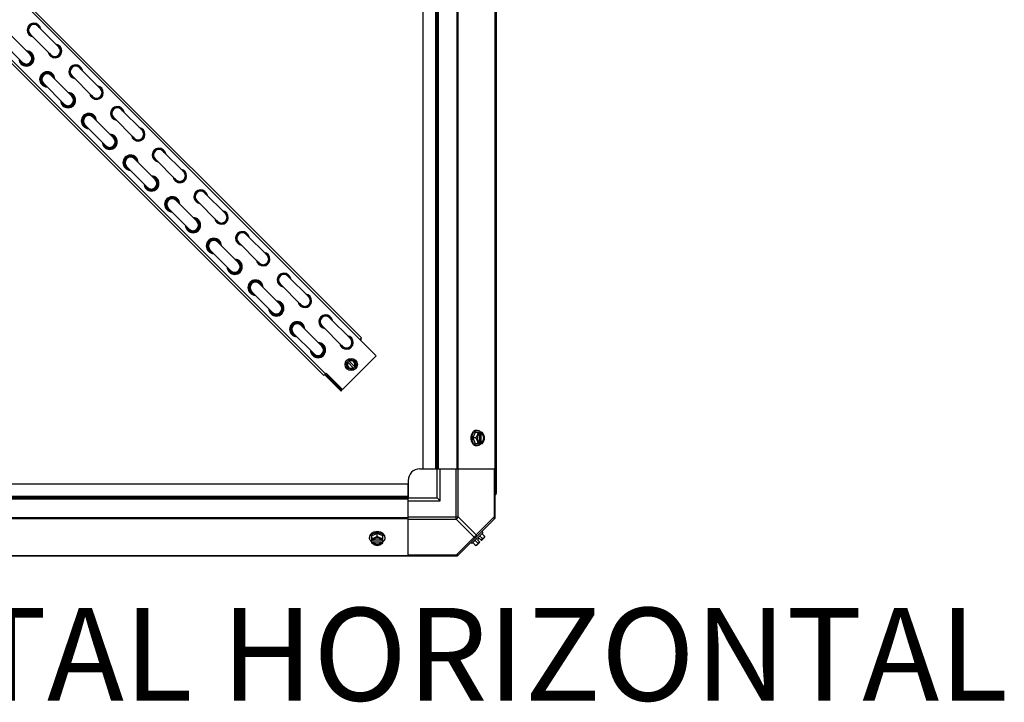
# Model space of a CAD drawing. Units: millimetres. Extents: x 786 to 15822, y 62 to 4855.
# Drawn here: x 12738 to 13587, y 2474 to 3063 of the extents above; entities that cross this region are included whole.
import ezdxf
from ezdxf.enums import TextEntityAlignment as Align

# ---------------------------------------------------------------- set-up
doc = ezdxf.new("R2010")
doc.units = ezdxf.units.MM
doc.header["$LTSCALE"] = 50
doc.layers.add('3_ALL_AXES', color=7, linetype='Continuous')
doc.styles.add('Arial', font='arial.ttf')

# ---------------------------------------------------------------- blocks, each defined once
blk = doc.blocks.new('BLOCO_20TR_1')
at = {"layer": '3_ALL_AXES', "color": 7, "linetype": 'Continuous'}
for p, q in [((13148.07, 2633.23), (13148.07, 3442.02)), ((13149.25, 2654.66), (13149.25, 3420.59)), ((12420.92, 3397.36), (13045.58, 2772.7)), ((12422.3, 3398.74), (13032.82, 2788.22)), ((13086.09, 2675.2), (13086.09, 3400.04)), ((13096.91, 2675.2), (13096.91, 3400.04)), ((13098.09, 2675.2), (13098.09, 3400.04)), ((13099.27, 2675.2), (13099.27, 3400.04)), ((13115.07, 3400.04), (13115.07, 2675.2)), ((13115.9, 3400.04), (13115.9, 2675.2)), ((13147.73, 3400.04), (13147.73, 2675.2)), ((12389.85, 3366.29), (13000.37, 2755.77)), ((12391.23, 3367.67), (13001.75, 2757.15)), ((12753.9, 3056.97), (12771.86, 3039.01)), ((12729.37, 3050.4), (12747.33, 3032.44)), ((12747.17, 3050.24), (12765.12, 3032.28)), ((12722.64, 3043.67), (12740.59, 3025.71)), ((12765.28, 3014.49), (12783.24, 2996.53)), ((12783.08, 3014.32), (12801.04, 2996.37)), ((12789.81, 3021.06), (12807.77, 3003.1)), ((12758.55, 3007.75), (12776.51, 2989.8)), ((12825.73, 2985.15), (12843.68, 2967.19)), ((12794.46, 2971.84), (12812.42, 2953.88)), ((12801.2, 2978.57), (12819.15, 2960.62)), ((12818.99, 2978.41), (12836.95, 2960.45)), ((12861.64, 2949.23), (12879.6, 2931.28)), ((12837.11, 2942.66), (12855.07, 2924.7)), ((12854.91, 2942.5), (12872.86, 2924.54)), ((12830.38, 2935.93), (12848.33, 2917.97)), ((12897.55, 2913.32), (12915.51, 2895.36)), ((12873.02, 2906.75), (12890.98, 2888.79)), ((12890.82, 2906.59), (12908.78, 2888.63)), ((12866.29, 2900.01), (12884.25, 2882.06)), ((12908.94, 2870.83), (12926.89, 2852.88)), ((12926.73, 2870.67), (12944.69, 2852.72)), ((12933.47, 2877.41), (12951.42, 2859.45)), ((12902.2, 2864.1), (12920.16, 2846.14)), ((12969.38, 2841.49), (12987.33, 2823.54)), ((12938.12, 2828.19), (12956.07, 2810.23)), ((12944.85, 2834.92), (12962.81, 2816.96)), ((12962.64, 2834.76), (12980.6, 2816.8)), ((13005.29, 2805.58), (13023.25, 2787.62)), ((12980.76, 2799.01), (12998.72, 2781.05)), ((12998.56, 2798.85), (13016.51, 2780.89)), ((12974.03, 2792.27), (12991.98, 2774.32)), ((13032.82, 2788.22), (13031.44, 2786.84)), ((13045.58, 2772.7), (13016.56, 2743.68)), ((13019.58, 2766.44), (13022.82, 2769.68)), ((13026.26, 2761.92), (13020.66, 2767.52)), ((13021.74, 2768.6), (13027.34, 2763)), ((13022.82, 2769.68), (13027.23, 2768.49)), ((13027.23, 2768.49), (13028.42, 2764.07)), ((13020.77, 2762.02), (13019.58, 2766.44)), ((13025.18, 2760.84), (13020.77, 2762.02)), ((13025.18, 2760.84), (13028.42, 2764.07)), ((13000.37, 2755.77), (13002.42, 2757.82)), ((13016.56, 2743.68), (13002.42, 2757.82)), ((13003.09, 2755.73), (13002.42, 2755.06)), ((13002.42, 2755.06), (13015.21, 2742.27)), ((13003.09, 2755.73), (13015.88, 2742.95)), ((13015.88, 2742.95), (13015.21, 2742.27)), ((13131.82, 2708.5), (13132.71, 2708.5)), ((13130.77, 2706.66), (13128.83, 2701.9)), ((13131.19, 2701.9), (13128.83, 2701.9)), ((13128.83, 2701.9), (13130.77, 2697.14)), ((13137.03, 2706.66), (13130.77, 2706.66)), ((13134.55, 2705.45), (13134.55, 2698.35)), ((13134.82, 2706.56), (13134.82, 2705.59)), ((13135.89, 2705.59), (13136.17, 2705.59)), ((13135.89, 2698.21), (13135.89, 2705.59)), ((13136.17, 2705.59), (13136.17, 2706.56)), ((13130.77, 2697.14), (13137.03, 2697.14)), ((13131.82, 2695.3), (13132.71, 2695.3)), ((13134.82, 2698.21), (13134.82, 2697.23)), ((13136.17, 2698.21), (13135.89, 2698.21)), ((13136.17, 2697.23), (13136.17, 2698.21)), ((13083.09, 2675.2), (13097.4, 2675.2)), ((13086.09, 2675.2), (13099.27, 2675.2)), ((13098.09, 2650.21), (13098.09, 2675.2)), ((13099.27, 2675.2), (13148.07, 2675.2)), ((13100.59, 2647.71), (13100.59, 2675.2)), ((13114.52, 2632.01), (13114.52, 2675.2)), ((13116.29, 2633.77), (13116.29, 2675.2)), ((13147.34, 2675.2), (13147.34, 2633.77)), ((13073.09, 2662.21), (12348.25, 2662.21)), ((13073.09, 2665.21), (13073.09, 2650.89)), ((13073.09, 2649.03), (13073.09, 2662.21)), ((13073.09, 2651.39), (12348.25, 2651.39)), ((13073.09, 2650.21), (12348.25, 2650.21)), ((13073.09, 2649.03), (12348.25, 2649.03)), ((13073.09, 2650.21), (13098.09, 2650.21)), ((13073.09, 2600.22), (13073.09, 2649.03)), ((13098.09, 2650.21), (13100.59, 2647.71)), ((13073.09, 2647.71), (13100.59, 2647.71)), ((12348.25, 2633.23), (13073.09, 2633.23)), ((12348.25, 2632.39), (13073.09, 2632.39)), ((13073.09, 2633.77), (13116.29, 2633.77)), ((13073.09, 2632.01), (13114.52, 2632.01)), ((13114.52, 2632.01), (13130.05, 2616.48)), ((13115.9, 2600.57), (13147.73, 2632.39)), ((13116.29, 2633.77), (13131.82, 2618.25)), ((13147.34, 2633.77), (13131.82, 2618.25)), ((13148.07, 2633.77), (13147.34, 2633.77)), ((13039.8, 2616.48), (13039.8, 2615.58)), ((13046.4, 2619.47), (13041.64, 2617.53)), ((13041.64, 2611.27), (13041.64, 2617.53)), ((13051.16, 2617.53), (13046.4, 2619.47)), ((13046.4, 2617.1), (13046.4, 2619.47)), ((13051.16, 2611.27), (13051.16, 2617.53)), ((13053, 2616.48), (13053, 2615.58)), ((13130.05, 2616.48), (13114.52, 2600.95)), ((13128.05, 2610.91), (13137.38, 2620.25)), ((13134.18, 2615.47), (13132.83, 2614.12)), ((13136.17, 2613.47), (13134.18, 2615.47)), ((13137.03, 2615.16), (13134.66, 2617.53)), ((13138.86, 2616.17), (13136.17, 2613.47)), ((13136.48, 2621.15), (13137.38, 2620.25)), ((13138.97, 2617.1), (13136.6, 2619.47)), ((13042.71, 2613.47), (13041.73, 2613.47)), ((13041.73, 2612.13), (13042.71, 2612.13)), ((13042.71, 2612.4), (13050.09, 2612.4)), ((13042.71, 2612.13), (13042.71, 2612.4)), ((13049.95, 2613.75), (13042.85, 2613.75)), ((13051.06, 2613.47), (13050.09, 2613.47)), ((13050.09, 2612.4), (13050.09, 2612.13)), ((13050.09, 2612.13), (13051.06, 2612.13)), ((13128.05, 2610.91), (13127.15, 2611.81)), ((13131.19, 2609.33), (13128.83, 2611.69)), ((13133.14, 2611.27), (13130.77, 2613.64)), ((13134.82, 2612.13), (13132.13, 2609.43)), ((13134.82, 2612.13), (13132.83, 2614.12)), ((12306.28, 2600.22), (13115.07, 2600.22)), ((12348.25, 2600.57), (13073.09, 2600.57)), ((13114.52, 2600.95), (13073.09, 2600.95)), ((13114.52, 2600.95), (13114.52, 2600.22))]:
    blk.add_line(p, q, dxfattribs=at)
blk.add_circle((13024, 2765.26), 5.26, dxfattribs=at)
for centre, radius, start, end in [((12750.53, 3053.6), 5.87, 9.23257, 260.76725), ((12750.53, 3053.6), 5.56, 13.91242, 256.0874), ((12750.53, 3053.6), 4.98, 27.85971, 242.14011), ((12750.53, 3053.6), 4.76, 44.99991, 224.99991), ((12768.49, 3035.65), 5.87, 189.23257, 80.76725), ((12768.49, 3035.65), 5.56, 193.91242, 76.0874), ((12768.49, 3035.65), 4.98, 207.85971, 62.14011), ((12768.49, 3035.65), 4.76, 224.99991, 44.99991), ((12743.96, 3029.08), 6.54, 181.92591, 88.07391), ((12743.96, 3029.08), 5.87, 190.35933, 78.68314), ((12743.96, 3029.08), 5.56, 194.99991, 74.06929), ((12743.96, 3029.08), 4.76, 224.99991, 44.99991), ((12786.45, 3017.69), 5.87, 9.23257, 260.76725), ((12786.45, 3017.69), 5.56, 13.91242, 256.0874), ((12786.45, 3017.69), 4.98, 27.85971, 242.14011), ((12786.45, 3017.69), 4.76, 44.99991, 224.99991), ((12761.92, 3011.12), 6.54, 1.92591, 268.07391), ((12761.92, 3011.12), 5.87, 10.35933, 258.68314), ((12761.92, 3011.12), 5.56, 14.99991, 254.06929), ((12761.92, 3011.12), 4.76, 44.99991, 224.99991), ((12804.4, 2999.73), 5.87, 189.23257, 80.76725), ((12804.4, 2999.73), 5.56, 193.91242, 76.0874), ((12779.87, 2993.16), 6.54, 181.92591, 88.07391), ((12779.87, 2993.16), 5.87, 190.35933, 78.68314), ((12779.87, 2993.16), 5.56, 194.99991, 74.06929), ((12779.87, 2993.16), 4.76, 224.99991, 44.99991), ((12804.4, 2999.73), 4.98, 207.85971, 62.14011), ((12804.4, 2999.73), 4.76, 224.99991, 44.99991), ((12797.83, 2975.21), 6.54, 1.92591, 268.07391), ((12797.83, 2975.21), 5.87, 10.35933, 258.68314), ((12797.83, 2975.21), 5.56, 14.99991, 254.06929), ((12797.83, 2975.21), 4.76, 44.99991, 224.99991), ((12822.36, 2981.78), 5.87, 9.23257, 260.76725), ((12822.36, 2981.78), 5.56, 13.91242, 256.0874), ((12822.36, 2981.78), 4.98, 27.85971, 242.14011), ((12822.36, 2981.78), 4.76, 44.99991, 224.99991), ((12815.79, 2957.25), 6.54, 181.92591, 88.07391), ((12815.79, 2957.25), 5.87, 190.35933, 78.68314), ((12815.79, 2957.25), 5.56, 194.99991, 74.06929), ((12840.32, 2963.82), 5.87, 189.23257, 80.76725), ((12840.32, 2963.82), 5.56, 193.91242, 76.0874), ((12840.32, 2963.82), 4.98, 207.85971, 62.14011), ((12840.32, 2963.82), 4.76, 224.99991, 44.99991), ((12815.79, 2957.25), 4.76, 224.99991, 44.99991), ((12833.74, 2939.29), 6.54, 1.92591, 268.07391), ((12858.27, 2945.87), 5.87, 9.23257, 260.76725), ((12858.27, 2945.87), 5.56, 13.91242, 256.0874), ((12858.27, 2945.87), 4.98, 27.85971, 242.14011), ((12858.27, 2945.87), 4.76, 44.99991, 224.99991), ((12833.74, 2939.29), 5.87, 10.35933, 258.68314), ((12833.74, 2939.29), 5.56, 14.99991, 254.06929), ((12833.74, 2939.29), 4.76, 44.99991, 224.99991), ((12876.23, 2927.91), 5.87, 189.23257, 80.76725), ((12876.23, 2927.91), 5.56, 193.91242, 76.0874), ((12876.23, 2927.91), 4.98, 207.85971, 62.14011), ((12876.23, 2927.91), 4.76, 224.99991, 44.99991), ((12851.7, 2921.34), 6.54, 181.92591, 88.07391), ((12851.7, 2921.34), 5.87, 190.35933, 78.68314), ((12851.7, 2921.34), 5.56, 194.99991, 74.06929), ((12851.7, 2921.34), 4.76, 224.99991, 44.99991), ((12894.19, 2909.95), 5.87, 9.23257, 260.76725), ((12894.19, 2909.95), 5.56, 13.91242, 256.0874), ((12894.19, 2909.95), 4.98, 27.85971, 242.14011), ((12894.19, 2909.95), 4.76, 44.99991, 224.99991), ((12869.66, 2903.38), 6.54, 1.92591, 268.07391), ((12869.66, 2903.38), 5.87, 10.35933, 258.68314), ((12869.66, 2903.38), 5.56, 14.99991, 254.06929), ((12869.66, 2903.38), 4.76, 44.99991, 224.99991), ((12912.14, 2892), 5.87, 189.23257, 80.76725), ((12912.14, 2892), 5.56, 193.91242, 76.0874), ((12912.14, 2892), 4.98, 207.85971, 62.14011), ((12912.14, 2892), 4.76, 224.99991, 44.99991), ((12887.61, 2885.42), 6.54, 181.92591, 88.07391), ((12887.61, 2885.42), 5.87, 190.35933, 78.68314), ((12887.61, 2885.42), 5.56, 194.99991, 74.06929), ((12887.61, 2885.42), 4.76, 224.99991, 44.99991), ((12930.1, 2874.04), 5.87, 9.23257, 260.76725), ((12930.1, 2874.04), 5.56, 13.91242, 256.0874), ((12930.1, 2874.04), 4.98, 27.85971, 242.14011), ((12930.1, 2874.04), 4.76, 44.99991, 224.99991), ((12905.57, 2867.47), 6.54, 1.92591, 268.07391), ((12905.57, 2867.47), 5.87, 10.35933, 258.68314), ((12905.57, 2867.47), 5.56, 14.99991, 254.06929), ((12905.57, 2867.47), 4.76, 44.99991, 224.99991), ((12948.05, 2856.08), 5.87, 189.23257, 80.76725), ((12948.05, 2856.08), 5.56, 193.91242, 76.0874), ((12923.53, 2849.51), 6.54, 181.92591, 88.07391), ((12923.53, 2849.51), 5.87, 190.35933, 78.68314), ((12923.53, 2849.51), 5.56, 194.99991, 74.06929), ((12923.53, 2849.51), 4.76, 224.99991, 44.99991), ((12948.05, 2856.08), 4.98, 207.85971, 62.14011), ((12948.05, 2856.08), 4.76, 224.99991, 44.99991), ((12966.01, 2838.13), 5.87, 9.23257, 260.76725), ((12966.01, 2838.13), 5.56, 13.91242, 256.0874), ((12941.48, 2831.55), 6.54, 1.92591, 268.07391), ((12941.48, 2831.55), 5.87, 10.35933, 258.68314), ((12941.48, 2831.55), 5.56, 14.99991, 254.06929), ((12941.48, 2831.55), 4.76, 44.99991, 224.99991), ((12966.01, 2838.13), 4.98, 27.85971, 242.14011), ((12966.01, 2838.13), 4.76, 44.99991, 224.99991), ((12959.44, 2813.6), 6.54, 181.92591, 88.07391), ((12959.44, 2813.6), 5.87, 190.35933, 78.68314), ((12959.44, 2813.6), 5.56, 194.99991, 74.06929), ((12983.97, 2820.17), 5.87, 189.23257, 80.76725), ((12983.97, 2820.17), 5.56, 193.91242, 76.0874), ((12983.97, 2820.17), 4.98, 207.85971, 62.14011), ((12983.97, 2820.17), 4.76, 224.99991, 44.99991), ((12959.44, 2813.6), 4.76, 224.99991, 44.99991), ((12977.4, 2795.64), 6.54, 1.92591, 268.07391), ((12977.4, 2795.64), 5.87, 10.35933, 258.68314), ((13001.92, 2802.21), 5.87, 9.23257, 260.76725), ((13001.92, 2802.21), 5.56, 13.91242, 256.0874), ((13001.92, 2802.21), 4.98, 27.85971, 242.14011), ((13001.92, 2802.21), 4.76, 44.99991, 224.99991), ((12977.4, 2795.64), 5.56, 14.99991, 254.06929), ((12977.4, 2795.64), 4.76, 44.99991, 224.99991), ((13019.88, 2784.26), 5.87, 189.23257, 80.76725), ((13019.88, 2784.26), 5.56, 193.91242, 76.0874), ((13019.88, 2784.26), 4.98, 207.85971, 62.14011), ((13019.88, 2784.26), 4.76, 224.99991, 44.99991), ((13030.73, 2787.54), 1.95, 320.66164, 13.50228), ((12995.35, 2777.68), 6.54, 181.92591, 88.07391), ((12995.35, 2777.68), 5.87, 190.35933, 78.68314), ((12995.35, 2777.68), 5.56, 194.99991, 74.06929), ((12995.35, 2777.68), 4.76, 224.99991, 44.99991), ((13024, 2765.26), 3.96, 146.0874, 303.91242), ((13024, 2765.26), 3.96, 326.0874, 123.91242), ((13024, 2765.26), 3.17, 328.90915, 121.09067), ((13024, 2765.26), 3.17, 148.90915, 301.09067), ((13003.8, 2756.44), 1.95, 162.39442, 224.99991), ((13003.8, 2756.44), 1, 134.99991, 224.99991), ((13137.29, 2701.9), 9.25, 169.84745, 180.01), ((13137.21, 2701.89), 9.16, 179.94397, 190.43693), ((13126.89, 2702.68), 8.83, 26.09944, 26.79655), ((13128.24, 2702.68), 8.83, 26.09944, 26.79655), ((13126.89, 2701.12), 8.83, 333.20345, 333.90056), ((13128.24, 2701.12), 8.83, 333.20345, 333.90056), ((13083.09, 2665.21), 10, 90, 180), ((13147.31, 2654.66), 1.95, 293.69231, 360), ((13145.58, 2633.77), 2.5, 315, 0), ((13146.9, 2633.23), 1.18, 315, 0), ((13046.39, 2611.08), 9.17, 89.94747, 100.20784), ((13046.4, 2611.01), 9.24, 79.62199, 90.01085), ((13130.74, 2617.56), 6.73, 323.1301, 339.09484), ((13130.74, 2617.56), 8.25, 350.26439, 356.81031), ((13045.62, 2621.4), 8.83, 243.20345, 243.90056), ((13045.62, 2620.06), 8.83, 243.20345, 243.90056), ((13047.18, 2621.4), 8.83, 296.09944, 296.79655), ((13047.18, 2620.06), 8.83, 296.09944, 296.79655), ((13130.74, 2617.56), 8.25, 273.18969, 279.73561), ((13130.74, 2617.56), 6.73, 290.90516, 306.8699), ((13114.52, 2602.72), 2.5, 270, 315), ((13115.07, 2601.4), 1.18, 270, 315)]:
    blk.add_arc(centre, radius, start, end, dxfattribs=at)
for points, knots in [([(13131.82, 2708.5), (13131.66, 2708.5), (13131.36, 2708.48), (13130.74, 2708.35), (13129.99, 2708.02), (13129.18, 2707.4), (13128.47, 2706.57), (13127.9, 2705.56), (13127.32, 2704.02), (13127.15, 2702.75), (13127.15, 2701.9)], [0, 0, 0, 0, 0.051546, 0.103582, 0.210671, 0.32437, 0.446163, 0.576152, 0.713279, 1, 1, 1, 1]), ([(13128.19, 2703.53), (13128.31, 2704.21), (13128.61, 2705.2), (13129.25, 2706.37), (13129.82, 2707.12), (13130.46, 2707.72), (13131.18, 2708.16), (13131.93, 2708.44), (13132.46, 2708.5), (13132.71, 2708.5)], [0, 0, 0, 0, 0.286436, 0.421439, 0.549439, 0.670243, 0.784471, 0.893626, 1, 1, 1, 1]), ([(13132.71, 2708.5), (13132.86, 2708.5), (13133.16, 2708.48), (13133.76, 2708.36), (13134.49, 2708.05), (13135.28, 2707.46), (13135.73, 2706.95), (13135.94, 2706.67)], [0, 0, 0, 0, 0.115951, 0.232941, 0.473345, 0.727907, 1, 1, 1, 1]), ([(13127.15, 2701.9), (13127.15, 2701.05), (13127.32, 2699.78), (13127.9, 2698.24), (13128.47, 2697.23), (13129.18, 2696.4), (13129.99, 2695.77), (13130.74, 2695.45), (13131.36, 2695.32), (13131.66, 2695.3), (13131.82, 2695.3)], [0, 0, 0, 0, 0.28672, 0.423847, 0.553836, 0.67563, 0.789328, 0.896418, 0.948454, 1, 1, 1, 1]), ([(13132.71, 2695.3), (13132.46, 2695.3), (13131.94, 2695.36), (13131.18, 2695.63), (13130.47, 2696.07), (13129.83, 2696.67), (13129.26, 2697.41), (13128.62, 2698.57), (13128.32, 2699.55), (13128.2, 2700.23)], [0, 0, 0, 0, 0.106456, 0.21567, 0.329924, 0.450716, 0.578674, 0.713621, 1, 1, 1, 1]), ([(13132.58, 2704.28), (13132.41, 2703.86), (13132, 2703.03), (13131.48, 2702.27), (13131.19, 2701.9)], [0, 0, 0, 0, 0.491708, 1, 1, 1, 1]), ([(13131.19, 2701.9), (13131.48, 2701.53), (13132, 2700.76), (13132.41, 2699.94), (13132.58, 2699.52)], [0, 0, 0, 0, 0.508292, 1, 1, 1, 1]), ([(13132.58, 2704.28), (13132.43, 2703.91), (13132.2, 2703.12), (13132.09, 2701.9), (13132.2, 2700.67), (13132.43, 2699.89), (13132.58, 2699.52)], [0, 0, 0, 0, 0.245784, 0.5, 0.754216, 1, 1, 1, 1]), ([(13133.14, 2706.66), (13133.12, 2706.27), (13133, 2705.45), (13132.74, 2704.67), (13132.58, 2704.28)], [0, 0, 0, 0, 0.478901, 1, 1, 1, 1]), ([(13134.82, 2706.56), (13134.59, 2706.5), (13134.11, 2706.28), (13133.49, 2705.77), (13132.96, 2705.09), (13132.7, 2704.56), (13132.58, 2704.28)], [0, 0, 0, 0, 0.224747, 0.464833, 0.72339, 1, 1, 1, 1]), ([(13132.58, 2699.52), (13132.74, 2699.12), (13133, 2698.34), (13133.12, 2697.53), (13133.14, 2697.14)], [0, 0, 0, 0, 0.521099, 1, 1, 1, 1]), ([(13132.58, 2699.52), (13132.7, 2699.24), (13132.96, 2698.71), (13133.49, 2698.03), (13134.11, 2697.52), (13134.59, 2697.3), (13134.82, 2697.23)], [0, 0, 0, 0, 0.27661, 0.535167, 0.775253, 1, 1, 1, 1]), ([(13134.54, 2705.46), (13134.41, 2705.39), (13134.16, 2705.22), (13133.82, 2704.9), (13133.52, 2704.51), (13133.18, 2703.9), (13132.88, 2703.02), (13132.76, 2701.9), (13132.88, 2700.77), (13133.18, 2699.9), (13133.52, 2699.29), (13133.82, 2698.9), (13134.16, 2698.58), (13134.41, 2698.41), (13134.54, 2698.34)], [0, 0, 0, 0, 0.053314, 0.109445, 0.16863, 0.230794, 0.362391, 0.499999, 0.637606, 0.769203, 0.831368, 0.890554, 0.946685, 1, 1, 1, 1]), ([(13134.82, 2705.59), (13134.8, 2705.58), (13134.7, 2705.54), (13134.61, 2705.5), (13134.54, 2705.46)], [0, 0, 0, 0, 0.247251, 1, 1, 1, 1]), ([(13135.89, 2705.59), (13136.07, 2705.52), (13136.43, 2705.33), (13136.73, 2705.06), (13136.87, 2704.91)], [0, 0, 0, 0, 0.483291, 1, 1, 1, 1]), ([(13138.41, 2704.28), (13138.3, 2704.56), (13138.03, 2705.09), (13137.5, 2705.77), (13136.88, 2706.28), (13136.41, 2706.5), (13136.17, 2706.56)], [0, 0, 0, 0, 0.27661, 0.535167, 0.775253, 1, 1, 1, 1]), ([(13136.17, 2698.21), (13136.32, 2698.26), (13136.6, 2698.41), (13137, 2698.71), (13137.34, 2699.1), (13137.75, 2699.74), (13138.1, 2700.68), (13138.24, 2701.9), (13138.1, 2703.12), (13137.75, 2704.06), (13137.34, 2704.69), (13137, 2705.08), (13136.6, 2705.39), (13136.32, 2705.53), (13136.17, 2705.59)], [0, 0, 0, 0, 0.052453, 0.107711, 0.166254, 0.228168, 0.360488, 0.499999, 0.63951, 0.77183, 0.833745, 0.892288, 0.947547, 1, 1, 1, 1]), ([(13136.17, 2697.23), (13136.41, 2697.3), (13136.88, 2697.52), (13137.5, 2698.03), (13138.03, 2698.71), (13138.3, 2699.24), (13138.41, 2699.52)], [0, 0, 0, 0, 0.224747, 0.464833, 0.72339, 1, 1, 1, 1]), ([(13136.87, 2704.91), (13137.22, 2704.53), (13137.61, 2703.8), (13137.87, 2702.75), (13137.94, 2701.9), (13137.87, 2701.04), (13137.61, 2699.99), (13137.22, 2699.27), (13136.87, 2698.89)], [0, 0, 0, 0, 0.237346, 0.367005, 0.500019, 0.633031, 0.762681, 1, 1, 1, 1]), ([(13138.41, 2704.28), (13138.24, 2704.7), (13137.83, 2705.53), (13137.31, 2706.29), (13137.03, 2706.66)], [0, 0, 0, 0, 0.491708, 1, 1, 1, 1]), ([(13137.03, 2697.14), (13137.31, 2697.51), (13137.83, 2698.27), (13138.24, 2699.1), (13138.41, 2699.52)], [0, 0, 0, 0, 0.508292, 1, 1, 1, 1]), ([(13138.97, 2701.9), (13138.95, 2702.29), (13138.83, 2703.1), (13138.57, 2703.88), (13138.41, 2704.28)], [0, 0, 0, 0, 0.478901, 1, 1, 1, 1]), ([(13138.41, 2699.52), (13138.56, 2699.89), (13138.79, 2700.67), (13138.9, 2701.9), (13138.79, 2703.12), (13138.56, 2703.91), (13138.41, 2704.28)], [0, 0, 0, 0, 0.245784, 0.5, 0.754216, 1, 1, 1, 1]), ([(13138.41, 2699.52), (13138.57, 2699.91), (13138.83, 2700.69), (13138.95, 2701.51), (13138.97, 2701.9)], [0, 0, 0, 0, 0.521099, 1, 1, 1, 1]), ([(13135.94, 2697.12), (13135.73, 2696.84), (13135.28, 2696.34), (13134.49, 2695.75), (13133.76, 2695.44), (13133.16, 2695.32), (13132.86, 2695.3), (13132.71, 2695.3)], [0, 0, 0, 0, 0.272092, 0.526653, 0.767058, 0.884048, 1, 1, 1, 1]), ([(13134.54, 2698.34), (13134.56, 2698.32), (13134.66, 2698.28), (13134.75, 2698.24), (13134.82, 2698.21)], [0, 0, 0, 0, 0.253, 1, 1, 1, 1]), ([(13136.87, 2698.89), (13136.73, 2698.74), (13136.43, 2698.47), (13136.07, 2698.28), (13135.89, 2698.21)], [0, 0, 0, 0, 0.516692, 1, 1, 1, 1]), ([(13147.88, 2653.85), (13148.1, 2653.92), (13148.48, 2654.06), (13148.85, 2654.23), (13148.99, 2654.33)], [0, 0, 0, 0, 0.563422, 1, 1, 1, 1]), ([(13148.99, 2654.33), (13149.06, 2654.37), (13149.18, 2654.46), (13149.25, 2654.6), (13149.25, 2654.66)], [0, 0, 0, 0, 0.58781, 1, 1, 1, 1]), ([(13147.34, 2633.77), (13147.43, 2633.61), (13147.66, 2633.06), (13147.64, 2632.3), (13147.34, 2632.01)], [0, 0, 0, 0, 0.310742, 1, 1, 1, 1]), ([(13046.4, 2621.15), (13045.55, 2621.15), (13044.28, 2620.98), (13042.74, 2620.4), (13041.73, 2619.82), (13040.9, 2619.12), (13040.27, 2618.3), (13039.95, 2617.55), (13039.82, 2616.94), (13039.8, 2616.63), (13039.8, 2616.48)], [0, 0, 0, 0, 0.28672, 0.423847, 0.553836, 0.67563, 0.789328, 0.896418, 0.948454, 1, 1, 1, 1]), ([(13039.8, 2615.58), (13039.8, 2615.84), (13039.86, 2616.36), (13040.13, 2617.12), (13040.58, 2617.83), (13041.18, 2618.48), (13041.92, 2619.04), (13043.09, 2619.68), (13044.08, 2619.98), (13044.76, 2620.11)], [0, 0, 0, 0, 0.106379, 0.215536, 0.329766, 0.450569, 0.578567, 0.713566, 1, 1, 1, 1]), ([(13041.62, 2612.36), (13041.34, 2612.56), (13040.84, 2613.02), (13040.25, 2613.81), (13039.94, 2614.54), (13039.82, 2615.14), (13039.8, 2615.43), (13039.8, 2615.58)], [0, 0, 0, 0, 0.272092, 0.526653, 0.767058, 0.884048, 1, 1, 1, 1]), ([(13044.02, 2615.71), (13043.62, 2615.55), (13042.84, 2615.3), (13042.03, 2615.17), (13041.64, 2615.16)], [0, 0, 0, 0, 0.521099, 1, 1, 1, 1]), ([(13044.02, 2615.71), (13043.74, 2615.6), (13043.21, 2615.33), (13042.53, 2614.8), (13042.02, 2614.18), (13041.8, 2613.71), (13041.73, 2613.47)], [0, 0, 0, 0, 0.27661, 0.535167, 0.775253, 1, 1, 1, 1]), ([(13049.96, 2613.75), (13049.89, 2613.88), (13049.72, 2614.14), (13049.4, 2614.48), (13049.01, 2614.77), (13048.4, 2615.12), (13047.52, 2615.41), (13046.4, 2615.53), (13045.27, 2615.41), (13044.4, 2615.12), (13043.79, 2614.77), (13043.4, 2614.48), (13043.07, 2614.14), (13042.91, 2613.88), (13042.84, 2613.75)], [0, 0, 0, 0, 0.053314, 0.109445, 0.16863, 0.230794, 0.362391, 0.499999, 0.637606, 0.769203, 0.831368, 0.890554, 0.946685, 1, 1, 1, 1]), ([(13046.4, 2617.1), (13046.03, 2616.82), (13045.26, 2616.3), (13044.44, 2615.89), (13044.02, 2615.71)], [0, 0, 0, 0, 0.508292, 1, 1, 1, 1]), ([(13048.78, 2615.71), (13048.41, 2615.87), (13047.62, 2616.09), (13046.4, 2616.2), (13045.17, 2616.09), (13044.39, 2615.87), (13044.02, 2615.71)], [0, 0, 0, 0, 0.245784, 0.5, 0.754216, 1, 1, 1, 1]), ([(13053, 2616.48), (13053, 2616.63), (13052.98, 2616.94), (13052.85, 2617.55), (13052.52, 2618.3), (13051.9, 2619.12), (13051.07, 2619.82), (13050.06, 2620.4), (13048.52, 2620.98), (13047.25, 2621.15), (13046.4, 2621.15)], [0, 0, 0, 0, 0.051546, 0.103582, 0.210671, 0.32437, 0.446163, 0.576152, 0.713279, 1, 1, 1, 1]), ([(13048.78, 2615.71), (13048.36, 2615.89), (13047.53, 2616.3), (13046.77, 2616.82), (13046.4, 2617.1)], [0, 0, 0, 0, 0.491708, 1, 1, 1, 1]), ([(13048.06, 2620.1), (13048.74, 2619.97), (13049.73, 2619.67), (13050.89, 2619.03), (13051.63, 2618.47), (13052.22, 2617.82), (13052.67, 2617.11), (13052.94, 2616.36), (13053, 2615.84), (13053, 2615.58)], [0, 0, 0, 0, 0.286382, 0.421332, 0.549293, 0.670086, 0.784338, 0.893549, 1, 1, 1, 1]), ([(13051.06, 2613.47), (13050.99, 2613.71), (13050.78, 2614.18), (13050.27, 2614.8), (13049.59, 2615.33), (13049.06, 2615.6), (13048.78, 2615.71)], [0, 0, 0, 0, 0.224747, 0.464833, 0.72339, 1, 1, 1, 1]), ([(13051.16, 2615.16), (13050.77, 2615.17), (13049.95, 2615.3), (13049.17, 2615.55), (13048.78, 2615.71)], [0, 0, 0, 0, 0.478901, 1, 1, 1, 1]), ([(13053, 2615.58), (13053, 2615.43), (13052.98, 2615.14), (13052.86, 2614.54), (13052.55, 2613.81), (13051.96, 2613.02), (13051.45, 2612.56), (13051.17, 2612.36)], [0, 0, 0, 0, 0.115951, 0.232941, 0.473345, 0.727907, 1, 1, 1, 1]), ([(13130.05, 2616.48), (13130.22, 2616.4), (13130.76, 2616.16), (13131.52, 2616.18), (13131.82, 2616.48)], [0, 0, 0, 0, 0.310742, 1, 1, 1, 1]), ([(13131.82, 2616.48), (13131.91, 2616.57), (13132.23, 2617.12), (13132.03, 2617.81), (13131.82, 2618.25)], [0, 0, 0, 0, 0.20814, 1, 1, 1, 1]), ([(13138.41, 2615.71), (13138.33, 2615.63), (13138.14, 2615.48), (13137.81, 2615.31), (13137.43, 2615.2), (13137.16, 2615.17), (13137.03, 2615.16)], [0, 0, 0, 0, 0.232674, 0.472846, 0.726991, 1, 1, 1, 1]), ([(13138.97, 2617.1), (13138.96, 2616.96), (13138.93, 2616.7), (13138.82, 2616.32), (13138.65, 2615.99), (13138.5, 2615.8), (13138.41, 2615.71)], [0, 0, 0, 0, 0.273009, 0.527154, 0.767326, 1, 1, 1, 1]), ([(13041.64, 2611.27), (13042.01, 2610.98), (13042.77, 2610.47), (13043.6, 2610.05), (13044.02, 2609.88)], [0, 0, 0, 0, 0.508292, 1, 1, 1, 1]), ([(13041.73, 2612.13), (13041.8, 2611.89), (13042.02, 2611.42), (13042.53, 2610.79), (13043.21, 2610.27), (13043.74, 2610), (13044.02, 2609.88)], [0, 0, 0, 0, 0.224747, 0.464833, 0.72339, 1, 1, 1, 1]), ([(13042.84, 2613.75), (13042.82, 2613.73), (13042.78, 2613.64), (13042.74, 2613.54), (13042.71, 2613.47)], [0, 0, 0, 0, 0.253, 1, 1, 1, 1]), ([(13043.39, 2611.42), (13043.24, 2611.56), (13042.97, 2611.86), (13042.78, 2612.22), (13042.71, 2612.4)], [0, 0, 0, 0, 0.516692, 1, 1, 1, 1]), ([(13042.71, 2612.13), (13042.76, 2611.98), (13042.91, 2611.69), (13043.21, 2611.3), (13043.6, 2610.95), (13044.24, 2610.55), (13045.18, 2610.2), (13046.4, 2610.06), (13047.62, 2610.2), (13048.56, 2610.55), (13049.19, 2610.95), (13049.58, 2611.3), (13049.89, 2611.69), (13050.03, 2611.98), (13050.09, 2612.13)], [0, 0, 0, 0, 0.052453, 0.107711, 0.166254, 0.228168, 0.360488, 0.499999, 0.63951, 0.77183, 0.833745, 0.892288, 0.947547, 1, 1, 1, 1]), ([(13049.4, 2611.42), (13049.03, 2611.08), (13048.3, 2610.69), (13047.25, 2610.43), (13046.4, 2610.36), (13045.54, 2610.43), (13044.49, 2610.69), (13043.77, 2611.08), (13043.39, 2611.42)], [0, 0, 0, 0, 0.237346, 0.367005, 0.500019, 0.633031, 0.762681, 1, 1, 1, 1]), ([(13044.02, 2609.88), (13044.41, 2609.72), (13045.19, 2609.47), (13046.01, 2609.34), (13046.4, 2609.33)], [0, 0, 0, 0, 0.521099, 1, 1, 1, 1]), ([(13044.02, 2609.88), (13044.39, 2609.73), (13045.17, 2609.51), (13046.4, 2609.39), (13047.62, 2609.51), (13048.41, 2609.73), (13048.78, 2609.88)], [0, 0, 0, 0, 0.245784, 0.5, 0.754216, 1, 1, 1, 1]), ([(13046.4, 2609.33), (13046.79, 2609.34), (13047.6, 2609.47), (13048.38, 2609.72), (13048.78, 2609.88)], [0, 0, 0, 0, 0.478901, 1, 1, 1, 1]), ([(13048.78, 2609.88), (13049.06, 2610), (13049.59, 2610.27), (13050.27, 2610.79), (13050.78, 2611.42), (13050.99, 2611.89), (13051.06, 2612.13)], [0, 0, 0, 0, 0.27661, 0.535167, 0.775253, 1, 1, 1, 1]), ([(13048.78, 2609.88), (13049.2, 2610.05), (13050.02, 2610.47), (13050.79, 2610.98), (13051.16, 2611.27)], [0, 0, 0, 0, 0.491708, 1, 1, 1, 1]), ([(13050.09, 2612.4), (13050.02, 2612.22), (13049.83, 2611.86), (13049.56, 2611.56), (13049.4, 2611.42)], [0, 0, 0, 0, 0.483291, 1, 1, 1, 1]), ([(13050.09, 2613.47), (13050.08, 2613.5), (13050.04, 2613.59), (13050, 2613.69), (13049.96, 2613.75)], [0, 0, 0, 0, 0.247251, 1, 1, 1, 1]), ([(13132.58, 2609.88), (13132.5, 2609.8), (13132.31, 2609.65), (13131.98, 2609.48), (13131.6, 2609.37), (13131.33, 2609.33), (13131.19, 2609.33)], [0, 0, 0, 0, 0.232674, 0.472846, 0.726991, 1, 1, 1, 1]), ([(13133.14, 2611.27), (13133.13, 2611.13), (13133.1, 2610.86), (13132.99, 2610.49), (13132.82, 2610.16), (13132.66, 2609.97), (13132.58, 2609.88)], [0, 0, 0, 0, 0.273009, 0.527154, 0.767326, 1, 1, 1, 1]), ([(13116.29, 2600.95), (13116.2, 2600.86), (13115.65, 2600.54), (13114.96, 2600.74), (13114.52, 2600.95)], [0, 0, 0, 0, 0.208142, 1, 1, 1, 1])]:
    blk.add_open_spline(points, degree=3, knots=knots, dxfattribs=at)
for points in [[(13114.52, 2632.01), (13115.27, 2632.38), (13115.92, 2633.03), (13116.29, 2633.77)], [(13131.82, 2618.25), (13131.44, 2617.5), (13130.79, 2616.85), (13130.05, 2616.48)]]:
    blk.add_open_spline(points, degree=3, dxfattribs=at)
at = {"style": 'Arial'}
blk.add_text('DESCARGA FRONTAL HORIZONTAL', height=80, dxfattribs=at).set_placement((12710.67, 2505.02), align=Align.MIDDLE)

msp = doc.modelspace()

# ---------------------------------------------------------------- block references
msp.add_blockref('BLOCO_20TR_1', (0, 0))

doc.saveas('drawing.dxf')
